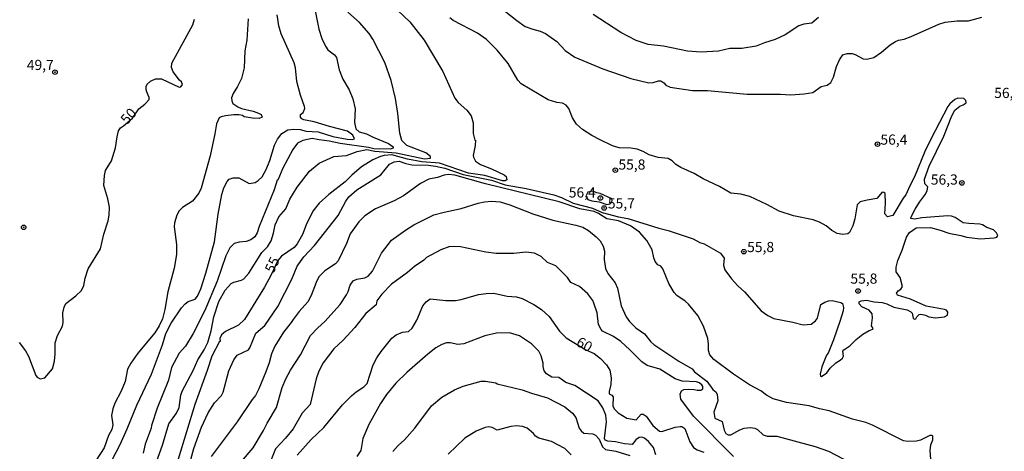
# Model space of a CAD drawing. Units: millimetres. Extents: x 187941 to 190356, y 1674289 to 1677065.
# Drawn here: x 189430 to 189672, y 1676308 to 1676414 of the extents above; entities that cross this region are included whole.
import ezdxf
from ezdxf.enums import TextEntityAlignment as Align

# ---------------------------------------------------------------- set-up
doc = ezdxf.new("R2010")
doc.units = ezdxf.units.MM
doc.header["$MEASUREMENT"] = 0
for name, color, linetype in [('IMAGEM', 7, 'Continuous'), ('V-CURVA_DE_NIVEL', 4, 'Continuous'), ('V-CURVA_MESTRA', 1, 'Continuous'), ('V-PONTO_DE_APARELHO', 4, 'Continuous'), ('V-TEXTO_DE_ALTIMETRIA', 7, 'Continuous')]:
    doc.layers.add(name, color=color, linetype=linetype)
picture_1 = doc.add_image_def('image1.jpg', size_in_pixel=(4024, 4625))

# ---------------------------------------------------------------- blocks, each defined once
blk = doc.blocks.new('805')
at = {"color": 0, "linetype": 'ByBlock', "lineweight": -2}
for radius in [0.562, 0.0806]:
    blk.add_circle((0, 0), radius, dxfattribs=at)

msp = doc.modelspace()

# ---------------------------------------------------------------- linework, layer by layer
at = {"layer": 'V-CURVA_DE_NIVEL'}
for points in [[(189501.94, 1676420.27), (189503.65, 1676411.89), (189504.38, 1676409.59), (189505.23, 1676407.71), (189505.81, 1676406.85), (189507.44, 1676405.56), (189507.93, 1676404.97), (189508.61, 1676401.89), (189509.53, 1676399.6), (189511.05, 1676396.98), (189511.99, 1676394.78), (189512.54, 1676392.32), (189512.41, 1676388.95), (189512.71, 1676387.41), (189513.53, 1676386.66), (189515.37, 1676386.19), (189516.95, 1676385.37), (189520.71, 1676383.79), (189521.86, 1676383.01), (189521.9, 1676382.71), (189521.18, 1676382.43), (189517.16, 1676382.55), (189515.84, 1676382.85), (189508.83, 1676383.79), (189506.18, 1676384.41), (189503.74, 1676384.69), (189501.99, 1676385.08), (189499.68, 1676384.56), (189498.4, 1676383.9), (189497.24, 1676382.34), (189494.78, 1676377.77), (189493.53, 1676374.78), (189493.42, 1676374.78), (189492.63, 1676372.45), (189488.95, 1676363.48), (189488.44, 1676361.85), (189487.89, 1676360.89), (189486.95, 1676360.19), (189485.75, 1676359.74), (189484.04, 1676359.59), (189482.8, 1676359.24), (189481.75, 1676358.18), (189480.75, 1676356.28), (189478.61, 1676350.06), (189475.58, 1676342.86), (189472.76, 1676337.2), (189470.84, 1676334.08), (189469.34, 1676332.33), (189467.46, 1676328.82), (189466.69, 1676325.75), (189463.91, 1676318.82), (189462.5, 1676314.59), (189462.42, 1676313.97), (189460.92, 1676309.98), (189460.45, 1676307.8)], [(189547.56, 1676417.7), (189552.24, 1676414.02), (189554.33, 1676412.57), (189556.17, 1676411.87), (189558.01, 1676411.4), (189559.29, 1676410.84), (189562.05, 1676408.83), (189564.16, 1676406.68), (189566.47, 1676405.03), (189573.35, 1676402.17), (189580.23, 1676399.77), (189584.68, 1676398.71), (189585.79, 1676398.79), (189587.07, 1676399.24), (189587.66, 1676399.2), (189588.37, 1676398.73), (189588.88, 1676398.15), (189589.93, 1676397.64), (189595.44, 1676396.87), (189599.12, 1676396.83), (189608.86, 1676395.97), (189617.02, 1676395.93), (189619.5, 1676395.78), (189622.83, 1676395.99), (189624.97, 1676396.31), (189627.02, 1676397.85), (189628.52, 1676398.15), (189629.41, 1676398.79), (189630.05, 1676400.1), (189630.78, 1676402.75), (189631.53, 1676404.37), (189632.38, 1676405.57), (189633.43, 1676405.89), (189634.63, 1676405.89), (189635.35, 1676405.67), (189637.32, 1676404.6), (189638.22, 1676404.5), (189639.99, 1676404.9), (189641.89, 1676406.21), (189643.96, 1676408.02), (189645.27, 1676408.9), (189645.99, 1676409.22), (189647.45, 1676409.47), (189649.11, 1676410.09), (189655.91, 1676413.11), (189657.53, 1676413.6), (189660.48, 1676413.98), (189663.22, 1676413.96), (189666.46, 1676414.86)], [(189451.78, 1676304.08), (189454.81, 1676309.91), (189456.57, 1676313.74), (189458.87, 1676319.59), (189462.5, 1676327.2), (189465.24, 1676334.42), (189466.05, 1676337.14), (189467.33, 1676339.72), (189469.92, 1676343.5), (189470.75, 1676344.42), (189471.52, 1676344.99), (189473.25, 1676345.63), (189473.78, 1676346.34), (189474.6, 1676348.14), (189475.84, 1676351.98), (189478, 1676359.7), (189478.91, 1676366.51), (189479.77, 1676371.3), (189480.24, 1676372.92), (189481.09, 1676374.5), (189481.63, 1676375.1), (189482.55, 1676375.36), (189484, 1676375.38), (189486.52, 1676374.01), (189487.98, 1676374.22), (189488.74, 1676374.71), (189489.66, 1676375.65), (189490.66, 1676377.41), (189491.6, 1676379.67), (189492.76, 1676383.39), (189493.44, 1676384.89), (189494.53, 1676386.29), (189496.01, 1676387.15), (189497.5, 1676387.38), (189499, 1676387.28), (189500.5, 1676386.87), (189503.49, 1676386.66), (189507.03, 1676385.55), (189510.58, 1676384.86), (189511.78, 1676384.78), (189512.41, 1676384.95), (189512.01, 1676385.89), (189510.69, 1676386.87), (189506.26, 1676387.98), (189502.5, 1676389.18), (189499.9, 1676389.65), (189499.45, 1676389.86), (189499.1, 1676390.29), (189499.13, 1676390.95), (189499.77, 1676391.42), (189500.15, 1676392.43), (189500.11, 1676392.88), (189499.13, 1676395.7), (189498.23, 1676399.05), (189497.9, 1676402.42), (189497.59, 1676403.65), (189494.34, 1676410.74), (189493.78, 1676412.7), (189493.35, 1676415.4)], [(189463.7, 1676305.66), (189465.2, 1676309.77), (189466.76, 1676315), (189468.66, 1676317.63), (189469.3, 1676319.04), (189469.68, 1676322.07), (189470.02, 1676323.01), (189472.76, 1676328.1), (189473.93, 1676330.72), (189475.45, 1676333.18), (189476.35, 1676334.98), (189477.16, 1676337.84), (189477.8, 1676341.23), (189479.04, 1676345.04), (189480.58, 1676347.84), (189482.1, 1676349.42), (189482.76, 1676349.78), (189484.6, 1676350.23), (189485.2, 1676350.61), (189486.43, 1676351.98), (189489.64, 1676357.07), (189490.99, 1676358.43), (189491.9, 1676359.93), (189492.5, 1676361.77), (189492.93, 1676363.82), (189493.78, 1676365.83), (189495.49, 1676367.81), (189496.48, 1676370.14), (189498.31, 1676373.14), (189501.35, 1676377.07), (189503.74, 1676379.03), (189507.33, 1676380.61), (189510.41, 1676380.84), (189513.06, 1676381.87), (189515.41, 1676382.34), (189517.37, 1676381.96), (189522.59, 1676381.51), (189529.55, 1676380.08), (189531.09, 1676380.25), (189531.02, 1676380.67), (189529.94, 1676381.57), (189525.23, 1676383.32), (189524.04, 1676384.59), (189523.52, 1676386.34), (189523.05, 1676391.21), (189522.45, 1676394.84), (189521.35, 1676399.33), (189519.85, 1676403.73), (189516.86, 1676409.43), (189515.96, 1676410.82), (189513.57, 1676413.54), (189510.73, 1676416.04)], [(189626.4, 1676414.77), (189624.71, 1676413.36), (189622.79, 1676413.15), (189621.57, 1676412.68), (189618.22, 1676410.5), (189615.74, 1676409.39), (189613.09, 1676408.56), (189611.04, 1676407.68), (189607.54, 1676407.17), (189604.63, 1676407.12), (189601.77, 1676406.46), (189597.58, 1676406.25), (189594.2, 1676406.48), (189588.27, 1676407.68), (189584.5, 1676408.15), (189581.6, 1676409.13), (189577.8, 1676411.1), (189571.02, 1676415.48)], [(189486.22, 1676414.46), (189485.96, 1676409.16), (189485.45, 1676406.59), (189485.24, 1676402.41), (189484.6, 1676399.8), (189483.65, 1676397.83), (189482.59, 1676396.13), (189482.2, 1676395.06), (189482.23, 1676394.29), (189482.53, 1676393.66), (189483.7, 1676392.81), (189484.6, 1676392.42), (189487.51, 1676391.78), (189488.79, 1676391.31), (189489.43, 1676390.95), (189489.7, 1676390.25), (189489, 1676389.99), (189487.29, 1676390.07), (189485.3, 1676390.37), (189484.83, 1676390.67), (189484, 1676390.82), (189482.72, 1676390.82), (189480.71, 1676390.59), (189479.6, 1676390.35), (189479.17, 1676390.1), (189478.44, 1676388.65), (189478.1, 1676386.21), (189476.95, 1676380.83), (189474.73, 1676372.84), (189474.17, 1676371.66), (189472.57, 1676369.67), (189470.16, 1676368.13), (189469.34, 1676367.26), (189468.74, 1676366.21), (189468.14, 1676364.38), (189468.1, 1676363.39), (189468.62, 1676359.03), (189468.66, 1676356.6), (189468.06, 1676353.18), (189466.52, 1676347.43), (189465.8, 1676343.05), (189465.2, 1676340.75), (189464.43, 1676339.04), (189463.36, 1676337.37), (189459.17, 1676332.35), (189457.42, 1676329.93), (189456.61, 1676328.4), (189456.05, 1676325.41), (189455.07, 1676323.05), (189453.49, 1676320.06), (189453.02, 1676318.65), (189452.72, 1676317.03), (189452.99, 1676314.71), (189452.8, 1676313.61), (189451.95, 1676312.16), (189450.92, 1676309.1), (189448.91, 1676306.05)], [(189471.39, 1676303.18), (189472.93, 1676308.91), (189474.77, 1676314.17), (189476.41, 1676317.73), (189478.01, 1676320.13), (189479.7, 1676321.98), (189480.15, 1676322.76), (189481.52, 1676327.97), (189482.71, 1676330.7), (189483.57, 1676331.86), (189486.31, 1676333.18), (189486.69, 1676333.63), (189488.14, 1676337.22), (189490.39, 1676339.16), (189493.53, 1676343.82), (189496.99, 1676350.53), (189498.31, 1676353.74), (189499.96, 1676356), (189502.58, 1676358.76), (189508.38, 1676366.17), (189510.23, 1676369.67), (189510.98, 1676370.7), (189512.99, 1676372.47), (189518.87, 1676376.12), (189521.02, 1676378.78), (189522.12, 1676379.35), (189523.36, 1676379.48), (189525.02, 1676378.88), (189526.43, 1676378.58), (189530.58, 1676378.54), (189532.24, 1676378.28), (189534.59, 1676377.73), (189539.08, 1676376.21), (189546.04, 1676374.82), (189549.42, 1676373.64), (189554.59, 1676372.75), (189561.39, 1676371.19), (189563.27, 1676370.55), (189566.13, 1676369.16), (189570.83, 1676367.98), (189573.22, 1676366.87), (189577.24, 1676365.8), (189579.55, 1676365.42), (189587.11, 1676363.03), (189589.46, 1676362.45), (189595.57, 1676360.4), (189597.24, 1676359.52), (189598.28, 1676359.22), (189602.28, 1676356.89), (189603.18, 1676355.66), (189603, 1676353.95), (189603.35, 1676352.79), (189604.97, 1676350.57), (189606.53, 1676348.88), (189608.22, 1676347.43), (189612.28, 1676342.71), (189613.94, 1676341.57), (189615.42, 1676340.85), (189620.1, 1676339.97), (189622.62, 1676339.31), (189624.54, 1676339.48), (189625.63, 1676340.27), (189626.12, 1676340.92), (189626.97, 1676344.27), (189627.96, 1676344.87), (189628.86, 1676345.19), (189629.76, 1676345.25), (189631.85, 1676344.76), (189632.23, 1676344.5), (189632.49, 1676343.57), (189632.4, 1676342.75), (189631.72, 1676340.36), (189630.05, 1676335.62), (189628.71, 1676332.34), (189628.3, 1676331.83), (189627.19, 1676328.95), (189626.78, 1676327.16), (189626.85, 1676326.69), (189627.15, 1676326.6), (189628.43, 1676327.5), (189629.24, 1676328.67), (189630.61, 1676329.99), (189631.7, 1676330.61), (189632.25, 1676331.15), (189632.49, 1676331.64), (189632.32, 1676332.82), (189632.6, 1676333.18), (189634.05, 1676334.12), (189635.63, 1676335.7), (189637.27, 1676337.03), (189638.79, 1676337.92), (189639.75, 1676338.22), (189639.82, 1676338.39), (189639.37, 1676339.08), (189639.63, 1676341.04), (189639.54, 1676341.98), (189638.86, 1676342.88), (189637.02, 1676343.73), (189636.38, 1676344.42), (189636.36, 1676344.93), (189636.89, 1676345.21), (189638.13, 1676345.34), (189640.06, 1676344.91), (189641.98, 1676344.78), (189643.17, 1676344.44), (189644.88, 1676343.67), (189648.17, 1676343.01), (189649.09, 1676342.52), (189649.39, 1676342.17), (189649.67, 1676340.92), (189649.88, 1676340.7), (189650.31, 1676340.76), (189650.52, 1676341.3), (189651.08, 1676341.85), (189651.51, 1676341.92), (189652.66, 1676341.64), (189653.47, 1676341.25), (189655.1, 1676341.02), (189657.32, 1676341.28), (189658.07, 1676341.64), (189658.13, 1676342.45), (189657.83, 1676342.88), (189657.36, 1676343.07), (189652.79, 1676343.92), (189649.01, 1676345.61), (189645.78, 1676346.56), (189645.56, 1676347.07), (189645.95, 1676347.67), (189646.59, 1676348.07), (189646.97, 1676348.69), (189646.4, 1676350.94), (189645.48, 1676352.28), (189645.46, 1676353.5), (189645.9, 1676355.1), (189646.93, 1676357.62), (189647.96, 1676360.79), (189648.75, 1676361.94), (189650.35, 1676363.11), (189653.9, 1676363.18), (189656.29, 1676362.56), (189658.39, 1676361.79), (189661.34, 1676361.27), (189662.83, 1676360.85), (189666.08, 1676360.38), (189669.54, 1676360.66), (189670.2, 1676360.83), (189670.39, 1676361.27), (189670.07, 1676361.92), (189669.39, 1676362.6), (189667.7, 1676363.17), (189666.68, 1676363.84), (189665.99, 1676364.05), (189663.3, 1676364.14), (189661.93, 1676364.35), (189659.95, 1676365.68), (189659.03, 1676366.02), (189658.17, 1676366.1), (189651.72, 1676365.55), (189650.01, 1676365.27), (189649.05, 1676365.4), (189649.11, 1676365.82), (189650.09, 1676367.71), (189651.18, 1676369.42), (189652.7, 1676371.38), (189653.08, 1676372.3), (189653.21, 1676373.18), (189652.53, 1676373.9), (189652.44, 1676375.05), (189653.53, 1676378.22), (189657.19, 1676385.66), (189659.11, 1676390.63), (189659.84, 1676392.02), (189661.07, 1676393), (189661.93, 1676393.34), (189662.61, 1676393.84), (189662.59, 1676394.41), (189662.06, 1676394.86), (189660.6, 1676394.97), (189659.84, 1676394.6), (189658.64, 1676393.56), (189658.17, 1676392.92), (189654.02, 1676385.06), (189652.51, 1676381.85), (189649.99, 1676375.66), (189648.77, 1676373.43), (189647.81, 1676371.19), (189647.14, 1676370.38), (189644.65, 1676366.17), (189643.3, 1676365.82), (189642.7, 1676366.53), (189642.87, 1676369.2), (189642.79, 1676371.53), (189642.43, 1676371.83), (189642.04, 1676371.85), (189640.74, 1676370.32), (189638.3, 1676369.95), (189636.59, 1676369.5), (189635.86, 1676368.73), (189635.31, 1676365.32), (189634.84, 1676363.61), (189633.96, 1676362.01), (189633.56, 1676361.64), (189632.32, 1676361.44), (189630.95, 1676361.74), (189629.67, 1676362.43), (189628.22, 1676363.62), (189626.64, 1676364.54), (189625.06, 1676365.06), (189620.23, 1676366.08), (189616.72, 1676367.23), (189613.69, 1676368.86), (189609.5, 1676370.8), (189607.28, 1676371.36), (189604.84, 1676371.59), (189602.04, 1676373.24), (189598.03, 1676375.18), (189595.83, 1676376.42), (189592.54, 1676377.92), (189591.36, 1676378.67), (189590.44, 1676379.56), (189589.4, 1676380.12), (189586.98, 1676380.35), (189584.8, 1676381.02), (189583.33, 1676381.87), (189581.81, 1676382.43), (189580.23, 1676382.68), (189577.41, 1676382.77), (189575.79, 1676383.28), (189572.71, 1676384.69), (189570.66, 1676385.8), (189568.4, 1676387.28), (189566.96, 1676388.6), (189565.91, 1676390.1), (189565.01, 1676392.45), (189564.4, 1676393.26), (189563.48, 1676393.69), (189562.11, 1676393.92), (189559.93, 1676394.56), (189553.33, 1676398.51), (189552.52, 1676399.41), (189550.15, 1676403.49), (189547.41, 1676406.77), (189544.81, 1676409.32), (189542.63, 1676410.91), (189536.6, 1676414.02), (189535.81, 1676414.71)], [(189654.15, 1676304.25), (189653.81, 1676308.48), (189653.96, 1676309.87), (189654.45, 1676311.05), (189654.47, 1676311.94), (189654.2, 1676312.11), (189653.73, 1676312.09), (189651.46, 1676310.96), (189650.48, 1676310.72), (189648.3, 1676310.68), (189647.25, 1676310.83), (189639.67, 1676314.65), (189638.02, 1676315.32), (189634.76, 1676316.15), (189628.99, 1676318.2), (189626.59, 1676318.67), (189624.12, 1676319.38), (189618.48, 1676320.21), (189615.23, 1676321.17), (189613.58, 1676322), (189612.19, 1676323.09), (189609.44, 1676324.57), (189605.49, 1676327.17), (189600.68, 1676330.81), (189599.71, 1676331.9), (189599.37, 1676332.97), (189599.37, 1676334.59), (189599.18, 1676335.98), (189598.09, 1676338.99), (189596.75, 1676341.6), (189594.41, 1676344.38), (189593.58, 1676345.12), (189591.55, 1676346.49), (189590.95, 1676347.24), (189589.59, 1676349.46), (189588.13, 1676353.09), (189587.62, 1676353.67), (189586.94, 1676354.03), (189586.25, 1676354.89), (189585.91, 1676355.79), (189585.55, 1676357.75), (189584.2, 1676360.02), (189582.43, 1676362.07), (189580.17, 1676363.62), (189577.24, 1676364.82), (189574.38, 1676365.29), (189572.32, 1676366.64), (189571.22, 1676367.09), (189567.75, 1676367.81), (189562.63, 1676369.46), (189544.59, 1676373.88), (189536.99, 1676376.02), (189535.49, 1676376.25), (189534.38, 1676376.08), (189532.8, 1676375.48), (189530.62, 1676375.08), (189528.61, 1676374.03), (189524.38, 1676370.97), (189522.16, 1676369.78), (189517.55, 1676367.81), (189514.96, 1676366.06), (189513.42, 1676364.59), (189511.34, 1676361.64), (189510.45, 1676359.29), (189508.36, 1676355.04), (189507.73, 1676354.25), (189505.09, 1676352.58), (189503.59, 1676351.06), (189502.93, 1676349.72), (189501.77, 1676346.47), (189500.9, 1676344.97), (189498.78, 1676342.58), (189497.29, 1676340.64), (189496.86, 1676339.85), (189494.9, 1676337.5), (189492.84, 1676334.08), (189492.03, 1676332.22), (189491.45, 1676330), (189490.61, 1676327.75), (189488.89, 1676323.57), (189488.06, 1676321.99), (189487.2, 1676320.96), (189483.55, 1676315.45), (189477.16, 1676307.01)], [(189575.2, 1676369.02), (189575.59, 1676369.42), (189575.71, 1676369.93), (189575.57, 1676370.24), (189572.75, 1676371.53), (189571.88, 1676371.68), (189570.96, 1676372.14), (189569.72, 1676371.89), (189569.31, 1676371.02), (189569.69, 1676370.11), (189570.69, 1676369.76), (189572.48, 1676369.5), (189574.37, 1676368.88), (189575.2, 1676369.02)], [(189484.6, 1676305.71), (189487.5, 1676309.14), (189490.02, 1676313.35), (189490.92, 1676315.19), (189493.18, 1676319.04), (189494.6, 1676323.91), (189495.49, 1676326.05), (189496.65, 1676328.18), (189499.13, 1676331.92), (189501.54, 1676336.66), (189503.35, 1676338.58), (189505.07, 1676340.12), (189508.83, 1676344.29), (189510.45, 1676346.64), (189510.86, 1676347.49), (189511.3, 1676349.04), (189512.03, 1676350.08), (189512.93, 1676350.49), (189514.94, 1676350.8), (189515.75, 1676351.23), (189516.77, 1676352.5), (189519.04, 1676356.9), (189521.51, 1676360.06), (189524.87, 1676362.58), (189526.99, 1676363.88), (189531.9, 1676366.32), (189534.38, 1676367), (189538.61, 1676367.85), (189542.8, 1676369.18), (189544.29, 1676369.5), (189546, 1676369.63), (189548.18, 1676369.46), (189550.53, 1676368.79), (189556.17, 1676366.57), (189561.13, 1676365.03), (189566.77, 1676363.79), (189568.44, 1676363.28), (189569.85, 1676362.45), (189571.75, 1676360.93), (189572.71, 1676359.89), (189573.48, 1676358.61), (189573.77, 1676357.37), (189573.69, 1676355.32), (189574.07, 1676353.13), (189574.59, 1676351.94), (189576.38, 1676349.63), (189577.02, 1676348.29), (189577.88, 1676343.95), (189579.12, 1676341.26), (189579.97, 1676340.15), (189581.51, 1676338.59), (189583.63, 1676337.13), (189585.21, 1676335.11), (189585.91, 1676334.44), (189592.03, 1676330.36), (189595.36, 1676328.48), (189595.95, 1676327.73), (189598.9, 1676325.47), (189600.44, 1676323.41), (189601.21, 1676322.75), (189601.51, 1676322.16), (189601.62, 1676320.66), (189600.65, 1676317.88), (189600.89, 1676316.36), (189602.73, 1676315.6), (189603.18, 1676313.48), (189603.6, 1676312.63), (189604.16, 1676312.28), (189604.84, 1676312.26), (189607.04, 1676313.52), (189608.09, 1676313.93), (189609.59, 1676314.1), (189610.72, 1676313.93), (189611.4, 1676313.61), (189612.79, 1676312.32), (189613.73, 1676312), (189616.17, 1676311.96), (189625.57, 1676309.4), (189628.82, 1676308.31), (189637.88, 1676303.52)], [(189605.49, 1676306.98), (189595.63, 1676316.85), (189592.58, 1676321.09), (189592.41, 1676322.24), (189592.71, 1676323.11), (189593.3, 1676323.46), (189594.38, 1676323.54), (189595.79, 1676323.44), (189596.6, 1676323.22), (189597.45, 1676323.24), (189597.96, 1676323.61), (189597.98, 1676324.14), (189597.7, 1676324.55), (189597.05, 1676325.08), (189596.43, 1676325.32), (189592.84, 1676325.49), (189591.13, 1676326.04), (189587.39, 1676328.39), (189584.31, 1676329.35), (189582.96, 1676330.25), (189580.06, 1676333.2), (189577.84, 1676335.19), (189576.02, 1676336.47), (189573.33, 1676337.77), (189572.94, 1676338.18), (189572.3, 1676339.38), (189572.02, 1676342.28), (189571.21, 1676344.63), (189570.96, 1676345.25), (189569.74, 1676346.94), (189567.67, 1676348.69), (189565.49, 1676349.69), (189564.72, 1676350.96), (189561.81, 1676353.77), (189559.76, 1676354.61), (189558.24, 1676356.08), (189556.6, 1676356.87), (189554.46, 1676357.17), (189551.56, 1676356.83), (189547.16, 1676356.79), (189544.68, 1676357.15), (189538.44, 1676358.45), (189535.83, 1676358.5), (189533.61, 1676357.73), (189530.07, 1676355.83), (189529.4, 1676355.18), (189527.16, 1676353.65), (189525.43, 1676352.19), (189521.48, 1676349.29), (189519.1, 1676346.81), (189517.88, 1676345.19), (189517.69, 1676344.18), (189515.19, 1676342.09), (189512.5, 1676338.61), (189509.6, 1676335.53), (189507.29, 1676333.37), (189504.66, 1676329.99), (189503.65, 1676327.93), (189502.97, 1676326.05), (189501.5, 1676319.74), (189499.51, 1676317.61), (189497.29, 1676313.74), (189495.43, 1676311.45), (189492.99, 1676308.87), (189491.13, 1676304.13)], [(189586.38, 1676307.37), (189585.81, 1676309.17), (189584.61, 1676310.66), (189583.6, 1676311.51), (189582.97, 1676311.75), (189582.35, 1676311.66), (189581.47, 1676311.07), (189580.57, 1676309.89), (189578.69, 1676310.06), (189576.51, 1676310.59), (189574.59, 1676310.72), (189573.95, 1676310.96), (189573.82, 1676311.43), (189574.27, 1676315.49), (189574.14, 1676317.12), (189573.43, 1676318.91), (189572.22, 1676320.64), (189566.54, 1676324.44), (189564.34, 1676325.17), (189562.6, 1676326.41), (189560.83, 1676326.45), (189559.52, 1676327.28), (189558.99, 1676328.03), (189558.74, 1676329.04), (189558.74, 1676329.89), (189558.26, 1676331.69), (189557.67, 1676332.8), (189555.9, 1676334.67), (189552.93, 1676336.62), (189550.49, 1676337.34), (189547.28, 1676337.26), (189544.42, 1676336.62), (189539.21, 1676334.63), (189537.8, 1676334.48), (189535.92, 1676334.91), (189535.02, 1676334.87), (189533.83, 1676334.48), (189532.37, 1676333.63), (189530.36, 1676332.11), (189525.21, 1676327.56), (189522.54, 1676324.95), (189520.23, 1676322.18), (189518.78, 1676320.02), (189515.88, 1676314.87), (189514.42, 1676311.39), (189513.95, 1676308.44), (189512.99, 1676307.01)], [(189521.81, 1676308.2), (189523.07, 1676309.7), (189524.66, 1676311.06), (189527.22, 1676313.91), (189531.28, 1676319.44), (189533.8, 1676321.56), (189536.97, 1676323.37), (189539.04, 1676324.25), (189543.48, 1676325.47), (189544.59, 1676325.51), (189547.14, 1676325.04), (189547.45, 1676324.8), (189553.61, 1676323.37), (189555.83, 1676322.52), (189559.78, 1676321.34), (189564.08, 1676319.14), (189565.96, 1676317.63), (189566.79, 1676316.56), (189567.58, 1676313.89), (189568.03, 1676313.27), (189568.76, 1676312.71), (189570.96, 1676312.52), (189571.6, 1676312.24), (189572.49, 1676311.24), (189573.3, 1676309.38), (189574.06, 1676308.71), (189576.56, 1676308.29), (189580.06, 1676307.22)], [(189565.59, 1676307.35), (189564.08, 1676308.91), (189560.77, 1676310.64), (189557.67, 1676311.45), (189556.88, 1676311.98), (189556.34, 1676312.63), (189554.76, 1676313.89), (189553.65, 1676314.36), (189552.16, 1676314.51), (189550.77, 1676314.36), (189547.46, 1676313.41), (189546.2, 1676314.06), (189545.41, 1676314.27), (189544.51, 1676314.12), (189542.29, 1676313.18), (189539.51, 1676311.49), (189535.41, 1676307.54)]]:
    msp.add_lwpolyline(points, dxfattribs=at)
at = {"layer": 'V-CURVA_MESTRA'}
for points in [[(189523.01, 1676416.44), (189525.94, 1676413.67), (189529.49, 1676409.16), (189534.1, 1676401.51), (189536.99, 1676394.93), (189537.88, 1676393.88), (189539.98, 1676392), (189541.02, 1676390.59), (189541.5, 1676388.9), (189541.54, 1676386.25), (189541.98, 1676384.65), (189542.09, 1676384.65), (189542.05, 1676383.31), (189541.54, 1676380.91), (189541.58, 1676380.44), (189542.07, 1676379.52), (189543.31, 1676378.69), (189546, 1676377.62), (189549.17, 1676376.1), (189549.63, 1676375.7), (189549.79, 1676374.88), (189549.4, 1676374.67), (189548.78, 1676374.67), (189544.38, 1676375.98), (189540.41, 1676376.53), (189533.27, 1676378.97), (189528.91, 1676379.35), (189525.37, 1676379.95), (189521.52, 1676381), (189519.68, 1676380.89), (189518.74, 1676380.65), (189516.9, 1676379.78), (189514.08, 1676378.11), (189511.69, 1676376.04), (189510.09, 1676374.37), (189506.07, 1676371.32), (189503.7, 1676369.14), (189502.16, 1676367.17), (189500.47, 1676363.86), (189499.58, 1676361.49), (189498.32, 1676359.16), (189497.59, 1676358.26), (189494.47, 1676356.19), (189493.51, 1676355.12), (189491.92, 1676351.57), (189490.26, 1676348.52), (189485.35, 1676340.59), (189483.91, 1676339.25), (189480.65, 1676337.69), (189479.72, 1676336.81), (189479.32, 1676335.92), (189479.36, 1676335.21), (189479.19, 1676335.23), (189477.31, 1676331.62), (189476.21, 1676328.08), (189473.15, 1676319.76), (189469.04, 1676306.32)], [(189429.99, 1676334.95), (189431.55, 1676332.95), (189432.27, 1676331.6), (189434.09, 1676326.9), (189434.41, 1676326.47), (189435.16, 1676326.04), (189436.31, 1676326.3), (189438.17, 1676328.52), (189438.68, 1676330.34), (189438.85, 1676332.16), (189438.81, 1676334.85), (189439.41, 1676336.69), (189440.65, 1676338.99), (189440.82, 1676339.85), (189440.69, 1676342.26), (189441.03, 1676343.61), (189441.48, 1676344.55), (189443.96, 1676346.43), (189445.31, 1676347.71), (189445.91, 1676348.99), (189446.2, 1676350.79), (189446.93, 1676353.01), (189449.94, 1676357.92), (189450.78, 1676361.56), (189451.84, 1676364.85), (189452.1, 1676366.21), (189452.18, 1676368.15), (189451.78, 1676370.24), (189450.77, 1676373.48), (189450.95, 1676375.96), (189451.2, 1676377.2), (189452.68, 1676379.59), (189453.7, 1676382.72), (189454.07, 1676385.49), (189454.43, 1676386.9), (189454.9, 1676387.68), (189455.64, 1676388.12), (189457.83, 1676390.02), (189459.43, 1676392.34), (189460.88, 1676393.45), (189461.97, 1676394.65), (189461.97, 1676395.14), (189461.27, 1676396.68), (189461.29, 1676396.96), (189461.16, 1676397), (189461.22, 1676397.83), (189461.43, 1676398.37), (189462.23, 1676399.15), (189463.47, 1676399.74), (189464.94, 1676399.74), (189469.3, 1676397.68), (189469.69, 1676397.71), (189470.09, 1676398.3), (189469.92, 1676398.98), (189469.41, 1676399.39), (189467.8, 1676401.38), (189467.4, 1676402.49), (189467.48, 1676403.52), (189472.65, 1676412.98), (189473.06, 1676414.37)], [(189498.29, 1676307.33), (189501.73, 1676311.11), (189504.81, 1676314.08), (189509.42, 1676319.64), (189511.63, 1676321.85), (189512.82, 1676322.86), (189514.68, 1676324.04), (189515.47, 1676324.91), (189516.97, 1676329.46), (189517.86, 1676331.21), (189518.91, 1676332.75), (189521.54, 1676336.02), (189522.61, 1676336.88), (189524.21, 1676337.52), (189525.66, 1676337.67), (189526.56, 1676338.48), (189527.71, 1676340.42), (189529.16, 1676343.93), (189530, 1676344.98), (189531.01, 1676345.72), (189534.85, 1676345.27), (189537.2, 1676345.27), (189538.61, 1676345.51), (189542.84, 1676346.71), (189544.72, 1676347.01), (189546.6, 1676347.09), (189549.85, 1676346.34), (189552.2, 1676346.17), (189553.61, 1676345.74), (189556.43, 1676344.31), (189558.31, 1676343.03), (189560.17, 1676341.32), (189562.75, 1676337.73), (189564.42, 1676336.09), (189569.19, 1676333.2), (189571.29, 1676332.27), (189572.82, 1676331.02), (189574.29, 1676329.5), (189575.08, 1676328.18), (189575.42, 1676326.3), (189575.34, 1676324.68), (189574.91, 1676322.93), (189574.95, 1676322.39), (189575.57, 1676322.05), (189575.96, 1676321.62), (189575.87, 1676319.41), (189576.15, 1676318.67), (189577.15, 1676317.67), (189579.29, 1676316.37), (189581.56, 1676315.98), (189582.84, 1676317.33), (189583.33, 1676317.39), (189584.05, 1676316.84), (189585.66, 1676314.59), (189587.32, 1676313.22), (189587.88, 1676313.12), (189591.13, 1676314.15), (189592.37, 1676314.36), (189592.79, 1676314.32), (189593.56, 1676313.82), (189594.74, 1676310.58), (189595.66, 1676309.21), (189596.55, 1676308.59), (189598.22, 1676308.03)]]:
    msp.add_lwpolyline(points, dxfattribs=at)

# ---------------------------------------------------------------- block references
at = {"layer": 'V-PONTO_DE_APARELHO', "xscale": 0.999998301267624, "yscale": 0.999998301267624, "zscale": 0.999998301267624}
for p in [(189438.81, 1676401.33), (189640.88, 1676383.67), (189576.45, 1676377.28), (189661.6, 1676374.14), (189572.79, 1676370.44), (189573.71, 1676367.99), (189431.11, 1676363.25), (189608.03, 1676357.26), (189636.1, 1676347.6)]:
    msp.add_blockref('805', p, dxfattribs=at)

# ---------------------------------------------------------------- texts
at = {"layer": 'V-TEXTO_DE_ALTIMETRIA'}
for s, p in [('49,7', (189431.87, 1676401.08)), ('56,3', (189669.54, 1676394.21)), ('56,4', (189641.58, 1676382.75)), ('55,8', (189577.22, 1676376.63)), ('56,3', (189653.96, 1676372.94)), ('56,4', (189565.02, 1676369.78)), ('55,7', (189574.63, 1676367.09)), ('55,8', (189608.84, 1676356.38)), ('55,8', (189634.21, 1676348.62))]:
    msp.add_text(s, height=2.5, dxfattribs=at).set_placement(p, align=Align.BOTTOM_LEFT)
for s, rotation, p in [('50', 48, (189457.09, 1676387.8)), ('55', 64, (189493.15, 1676351.45)), ('60', 331, (189566.25, 1676333.65))]:
    msp.add_text(s, height=2.5, rotation=rotation, dxfattribs=at).set_placement(p, align=Align.BOTTOM_LEFT)

# ---------------------------------------------------------------- referenced raster images: frames only (the image files are external)
at = {"layer": 'IMAGEM'}
image = msp.add_image(picture_1, insert=(187941.17, 1674288.95), size_in_units=(2415.32, 2776.06), dxfattribs=at)
image.dxf.flags = 7

doc.saveas('drawing.dxf')
